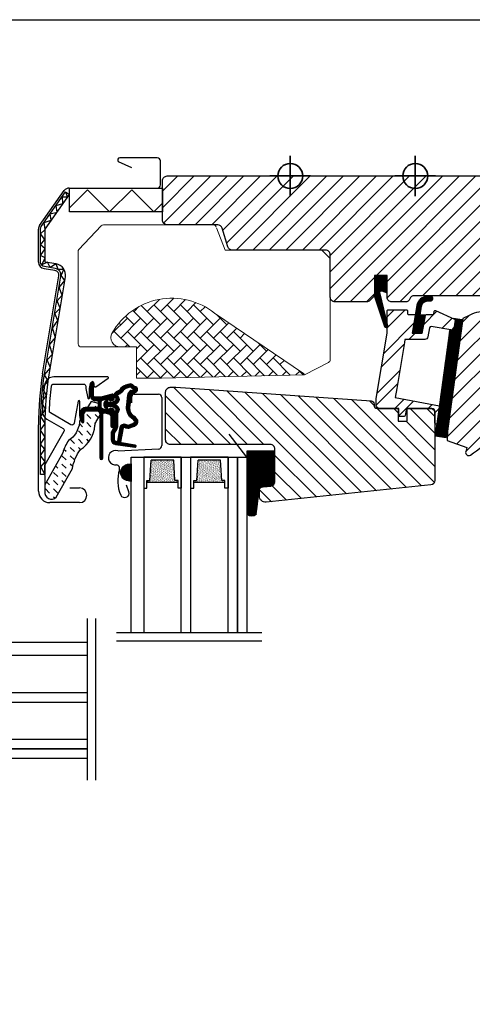
# Model space of a CAD drawing. Units: millimetres. Extents: x 28702 to 34098, y -606 to 6248.
# Drawn here: x 29823 to 29968, y 2177 to 2492 of the extents above; entities that cross this region are included whole.
import ezdxf

# ---------------------------------------------------------------- set-up
doc = ezdxf.new("R2010")
doc.units = ezdxf.units.MM
doc.header["$LTSCALE"] = 30
doc.linetypes.add('DASHDOT', pattern=[1, 0.5, -0.25, 0, -0.25])
doc.linetypes.add('HIDDEN', pattern=[0.375, 0.25, -0.125])
doc.layers.add('%%p zero', color=10, linetype='Continuous', lineweight=35)
doc.layers.add('-40', color=160, linetype='Continuous', lineweight=35)
for name, color, linetype in [('VELUX-GLASS', 254, 'Continuous'), ('VELUX-HATCH.', 30, 'Continuous'), ('VELUX-WINDOW.', 1, 'Continuous'), ('VELUX_FLASHING', 4, 'Continuous'), ('VELUX_GASKET', 1, 'Continuous')]:
    doc.layers.add(name, color=color, linetype=linetype)

# ---------------------------------------------------------------- blocks, each defined once
blk = doc.blocks.new('těsnění12')
at = {"layer": 'VELUX-GLASS'}
h = blk.add_hatch(dxfattribs=at)
h.set_pattern_fill('AR-SAND', color=256, scale=0.01, style=0)
h.paths.add_polyline_path([(2764.8, 1177.28), (2771.28, 1176.88), (2771.28, 1175.88), (2771.8, 1175.88), (2771.8, 1185.88), (2771.28, 1185.88), (2771.28, 1184.88), (2764.8, 1184.48)])
for points in [[(2763.8, 1174.88), (2763.8, 1186.88), (2773.8, 1186.88), (2773.8, 1185.88)], [(2763.8, 1186.88), (2763.8, 1174.88), (2773.8, 1174.88), (2773.8, 1175.88)], [(2773.8, 1185.88), (2771.8, 1185.88), (2771.28, 1185.88), (2771.28, 1184.88), (2764.8, 1184.48)], [(2764.8, 1177.28), (2764.8, 1184.48)], [(2771.8, 1185.88), (2771.8, 1175.88)], [(2773.8, 1175.88), (2771.8, 1175.88), (2771.28, 1175.88), (2771.28, 1176.88), (2764.8, 1177.28)]]:
    blk.add_lwpolyline(points, dxfattribs=at)

msp = doc.modelspace()

# ---------------------------------------------------------------- hatches: boundary and pattern name
at = {"layer": 'VELUX-GLASS'}
h = msp.add_hatch(dxfattribs=at)
h.set_pattern_fill('ANSI32', color=256, scale=20, style=0)
h.set_pattern_definition([(45, (28561.057, 1452.3384), (-5.3033, 5.3033), []), (45, (28564.5924, 1452.3384), (-5.3033, 5.3033), [])])
h.paths.add_polyline_path([(29949.3, 2397.16, 0.463654), (29949.01, 2397.51), (29946.82, 2397.51), (29946.82, 2398.71, 0.414214), (29946.52, 2399.01), (29940.62, 2399.01, 0.414214), (29940.32, 2398.71), (29940.32, 2394.63), (29940.45, 2394.05, -0.353675), (29940.32, 2393.44), (29940.32, 2391.51), (29936.82, 2370.6), (29936.82, 2368.41, 0.414107), (29937.82, 2367.41), (29944.02, 2367.41), (29944.02, 2365.21, 0.414214), (29944.32, 2364.91), (29945.78, 2364.91, 0.359037), (29946.08, 2365.16), (29946.52, 2367.41), (29954.62, 2367.41, -0.414214), (29955.62, 2366.41), (29955.62, 2362.71, 0.414214), (29955.92, 2362.41), (29956.23, 2362.41), (29957.03, 2368.29), (29942.88, 2370.91), (29943.38, 2373.87), (29945.83, 2388.52), (29945.99, 2389.51), (29952.4, 2389.51, 0.36397), (29953.38, 2390.34), (29953.97, 2393.7), (29961.33, 2392.46, 0.423188), (29961.68, 2392.72), (29962.09, 2395.72, 0.333383), (29961.91, 2396.03), (29955.82, 2398.74, 0.485035), (29955.4, 2398.52), (29955.22, 2397.51), (29952.92, 2397.51, 0.361502), (29952.62, 2397.27), (29951.56, 2391.51), (29948.36, 2391.51)])
at = {"layer": 'VELUX-HATCH.'}
h = msp.add_hatch(dxfattribs=at)
h.set_pattern_fill('ANSI31', color=256, scale=30, angle=360, style=0)
h.set_pattern_definition([(45, (29984.6708, 1137.2187), (-2.65165, 2.65165), [])])
edge = h.paths.add_edge_path()
edge.add_line((29936.32, 2410.01), (29936.32, 2404.11))
edge.add_arc((29934.82, 2404.11), 1.5, 315, 360, ccw=False)
edge.add_line((29935.88, 2403.05), (29934.78, 2401.95))
edge.add_arc((29933.72, 2403.01), 1.5, 270, 315, ccw=False)
edge.add_line((29933.72, 2401.51), (29923.62, 2401.51))
edge.add_arc((29923.62, 2403.01), 1.5, 180, 270, ccw=False)
edge.add_line((29922.12, 2403.01), (29922.12, 2416.61))
edge.add_arc((29920.62, 2416.61), 1.5, 0, 90)
edge.add_line((29920.62, 2418.11), (29890.73, 2418.11))
edge.add_arc((29890.73, 2419.61), 1.5, 196.5, 270, ccw=False)
edge.add_line((29889.3, 2419.19), (29887.53, 2425.14))
edge.add_arc((29886.1, 2424.71), 1.5, 16.5, 90)
edge.add_line((29886.1, 2426.21), (29869.92, 2426.21))
edge.add_arc((29869.92, 2427.71), 1.5, 180, 270, ccw=False)
edge.add_line((29868.42, 2427.71), (29868.42, 2440.31))
edge.add_arc((29869.92, 2440.31), 1.5, 90, 180, ccw=False)
edge.add_line((29869.92, 2441.81), (29976.82, 2441.81))
edge.add_line((29976.82, 2441.81), (29977.32, 2441.31))
edge.add_line((29977.32, 2441.31), (29977.32, 2436.81))
edge.add_line((29977.32, 2436.81), (29979.72, 2436.81))
edge.add_line((29979.72, 2436.81), (29979.72, 2441.31))
edge.add_line((29979.72, 2441.31), (29980.22, 2441.81))
edge.add_line((29980.22, 2441.81), (29996.62, 2441.81))
edge.add_line((29996.62, 2441.81), (29998.62, 2439.81))
edge.add_line((29998.62, 2439.81), (29998.62, 2434.74))
edge.add_line((29998.62, 2434.74), (29991.32, 2424.31))
edge.add_line((29991.32, 2424.31), (29984.32, 2424.31))
edge.add_line((29984.32, 2424.31), (29984.32, 2411.81))
edge.add_line((29984.32, 2411.81), (29996.32, 2411.81))
edge.add_line((29996.32, 2411.81), (29996.32, 2405.01))
edge.add_arc((29994.82, 2405.01), 1.5, 270.0022, 359.9982, ccw=False)
edge.add_line((29994.82, 2403.51), (29948.99, 2403.51))
edge.add_arc((29948.99, 2402.01), 1.5, 90, 160.5288)
edge.add_arc((29946.16, 2403.01), 1.5, 270, 340.5288, ccw=False)
edge.add_line((29946.16, 2401.51), (29941.82, 2401.51))
edge.add_arc((29941.82, 2403.01), 1.5, 180, 270, ccw=False)
edge.add_line((29940.32, 2403.01), (29940.32, 2410.01))
edge.add_line((29940.32, 2410.01), (29936.32, 2410.01))
edge = h.paths.add_edge_path()
edge.add_arc((29961.4, 2373.95), 20.24, 310.282, 347.553)
edge.add_arc((29943.6, 2377.14), 38.31, 348.6321, 370.7627)
edge.add_arc((29956.69, 2379.74), 24.97, 10.5205, 45.7978)
edge.add_arc((29972.49, 2396.27), 2.11, 40.3712, 82.6178)
edge.add_arc((29971.5, 2388.02), 10.42, 83.05, 117.0558)
edge.add_line((29966.76, 2397.3), (29964.57, 2396.18))
edge.add_line((29964.57, 2396.18), (29959.67, 2360.2))
edge.add_line((29959.67, 2360.2), (29959.56, 2357.22))
edge.add_line((29959.56, 2357.22), (29965.87, 2354.95))
edge.add_line((29965.87, 2354.95), (29965.46, 2353.68))
edge.add_arc((29966.42, 2353.37), 1, 162.25, 304.5487)
edge.add_arc((29934.28, 2401.4), 58.78, 303.798, 313.1492)
at = {"layer": 'VELUX-HATCH.', "linetype": 'Continuous', "lineweight": 0}
h = msp.add_hatch(dxfattribs=at)
h.set_pattern_fill('AR-HBONE', color=256, scale=0.75, angle=90, style=0)
h.set_pattern_definition([(135, (28561.057, 1452.3384), (-4.2426407, 2e-15), [9, -3]), (225, (28558.9355, 1454.4598), (-4.2426407, 2e-15), [9, -3])])
edge = h.paths.add_edge_path(flags=0)
edge.add_line((29854.91, 2387.11), (29860.12, 2387.11))
edge.add_line((29860.12, 2387.11), (29860.12, 2378.11))
edge.add_arc((29861.12, 2378.11), 1, 180, 270)
edge.add_line((29861.12, 2377.11), (29868.12, 2377.11))
edge.add_line((29868.12, 2377.11), (29913.87, 2378.23))
edge.add_arc((29912.96, 2377.8), 1, 24.9602, 55.8456)
edge.add_line((29913.53, 2378.63), (29885.12, 2397.91))
edge.add_arc((29871.41, 2380.7), 22, 51.4643, 150.2931)
edge.add_arc((29854.91, 2390.11), 3, 150.2931, 270)
at = {"layer": 'VELUX-HATCH.'}
h = msp.add_hatch(dxfattribs=at)
h.set_pattern_fill('ANSI31', color=256, scale=30, angle=270, style=0)
h.set_pattern_definition([(315, (29984.6708, 1137.2187), (2.65165, 2.65165), [])])
h.paths.add_polyline_path([(29872.67, 2374.21), (29870.92, 2374.21, 0.414214), (29869.42, 2372.71), (29869.42, 2357.41, 0.414214), (29870.92, 2355.91), (29902.92, 2355.91, -0.414214), (29904.42, 2354.41), (29904.42, 2353.79, -0.091296), (29904.42, 2353.79), (29904.42, 2344.11, -0.383864), (29903.07, 2342.62), (29900.31, 2342.33, 0.383864), (29899.42, 2341.33), (29899.42, 2339.43, 0.445229), (29901.62, 2337.44), (29954.27, 2342.97, 0.383864), (29955.62, 2344.46), (29955.62, 2365.91, 0.413439), (29954.12, 2367.41), (29946.72, 2367.41), (29946.72, 2363.41), (29943.82, 2363.41), (29943.82, 2367.41), (29937.82, 2367.41, -0.000857), (29937.81, 2367.41), (29937.12, 2367.41, -0.414214), (29936.12, 2368.41), (29936.12, 2368.84, 0.39391), (29935.19, 2369.84)])
at = {"layer": 'VELUX-WINDOW.', "linetype": 'HIDDEN'}
h = msp.add_hatch(dxfattribs=at)
h.set_pattern_fill('DASH', color=256, scale=15, angle=135, style=0)
h.set_pattern_definition([(135, (28660.2264, 1102.0446), (-2.6516504, 1e-14), [1.875, -1.875])])
edge = h.paths.add_edge_path()
edge.add_arc((29832.85, 2340.52), 2.1, 169.5201, 316.2151)
edge.add_line((29834.37, 2339.07), (29839.58, 2348.2))
edge.add_arc((29853.87, 2345.78), 14.49, 144.0224, 170.4001, ccw=False)
edge.add_arc((29836.54, 2362.91), 10.28, 303.0368, 354.928)
edge.add_arc((29849.76, 2361.68), 3, 148.306, 173.7196, ccw=False)
edge.add_line((29847.21, 2363.25), (29848.5, 2365.34))
edge.add_line((29848.5, 2365.34), (29848.49, 2368.38))
edge.add_arc((29847.67, 2368.29), 0.817, 6.0715, 68.9285)
edge.add_line((29847.97, 2369.05), (29845.61, 2369.69))
edge.add_line((29845.61, 2369.69), (29842.28, 2364.3))
edge.add_arc((29844.84, 2362.73), 3, 148.306, 176.5087)
edge.add_arc((29834.23, 2363.65), 7.65, 302.3167, 354.4554, ccw=False)
edge.add_arc((29849.59, 2349.63), 13.57, 146.1567, 164.2864)
edge.add_line((29836.52, 2353.3), (29830.79, 2342.96))
edge.add_line((29830.79, 2342.96), (29830.79, 2340.9))
at = {"layer": 'VELUX_GASKET'}
h = msp.add_hatch(dxfattribs=at)
h.set_pattern_fill('ANSI31', color=256, style=0)
h.set_pattern_definition([(45, (28584.77194, 1086.06837), (-0.088388348, 0.088388348), [])])
h.paths.add_polyline_path([(29940.32, 2410.01), (29936.32, 2410.01), (29936.32, 2403.23), (29939.53, 2393.67, 1.071735), (29940.45, 2394.05), (29938.01, 2404.43, -0.648139), (29938.65, 2405.08), (29940.32, 2404.44)])
h = msp.add_hatch(dxfattribs=at)
h.set_pattern_fill('ANSI31', color=256, style=0)
h.set_pattern_definition([(45, (28124.72012, 1772.75106), (-0.088388348, 0.088388348), [])])
h.paths.add_polyline_path([(29953.24, 2401.88), (29954.37, 2401.87, 0.781178), (29954.37, 2403.37), (29953.18, 2403.38, 0.330412), (29949.86, 2400.49), (29948.36, 2391.51), (29951.56, 2391.51), (29952.62, 2397.27), (29950.84, 2397.27), (29951.33, 2400.2, 0.01646), (29951.3, 2400.06), (29951.34, 2400.24), (29951.33, 2400.2, -0.319479)])
h = msp.add_hatch(dxfattribs=at)
h.set_pattern_fill('ANSI31', color=256, style=0)
h.set_pattern_definition([(45, (28660.22637, 1102.04467), (-0.088388348, 0.088388348), [])])
edge = h.paths.add_edge_path()
edge.add_line((29961.49, 2396.22), (29961.91, 2396.03))
edge.add_arc((29961.79, 2395.76), 0.3, -7.75, 66, ccw=False)
edge.add_line((29962.09, 2395.72), (29961.67, 2392.7))
edge.add_line((29961.67, 2392.7), (29961.67, 2392.69))
edge.add_line((29961.67, 2392.69), (29961.67, 2392.68))
edge.add_line((29961.67, 2392.68), (29961.67, 2392.67))
edge.add_arc((29961.38, 2392.76), 0.3, 260.5, 343.068, ccw=False)
edge.add_line((29961.33, 2392.46), (29960.34, 2392.63))
edge.add_line((29960.34, 2392.63), (29955.72, 2358.65))
edge.add_line((29955.72, 2358.65), (29959.19, 2358.18))
edge.add_line((29959.19, 2358.18), (29964.31, 2395.83))
edge.add_line((29964.31, 2395.83), (29961.49, 2396.22))
h = msp.add_hatch(dxfattribs=at)
h.set_pattern_fill('ANSI31', color=256, style=0)
h.set_pattern_definition([(45, (28660.22637, 1102.04464), (-0.088388348, 0.088388348), [])])
edge = h.paths.add_edge_path()
edge.add_arc((29846.02, 2375.71), 0.35, 0, 165.8883)
edge.add_line((29845.68, 2375.8), (29845.37, 2374.6))
edge.add_arc((29845.67, 2374.53), 0.3, 165.8883, 180)
edge.add_line((29845.37, 2374.53), (29845.37, 2371.51))
edge.add_arc((29846.87, 2371.51), 1.5, 180, 270)
edge.add_line((29846.87, 2370.01), (29847.32, 2370.01))
edge.add_arc((29847.32, 2369.51), 0.5, 0, 90, ccw=False)
edge.add_line((29847.82, 2369.51), (29847.82, 2368.21))
edge.add_arc((29847.32, 2368.21), 0.5, -90, 0, ccw=False)
edge.add_line((29847.32, 2367.71), (29843.72, 2367.71))
edge.add_arc((29843.72, 2366.21), 1.5, 90, 180)
edge.add_line((29842.22, 2366.21), (29842.22, 2364.4))
edge.add_arc((29842.52, 2364.4), 0.3, 180, 194.1117)
edge.add_line((29842.22, 2364.33), (29842.53, 2363.13))
edge.add_arc((29842.87, 2363.21), 0.35, 194.1117, 360)
edge.add_line((29843.22, 2363.21), (29843.22, 2366.21))
edge.add_arc((29843.72, 2366.21), 0.5, 90, 180, ccw=False)
edge.add_line((29843.72, 2366.71), (29847.37, 2366.71))
edge.add_arc((29847.37, 2365.71), 1, 0, 90, ccw=False)
edge.add_line((29848.37, 2365.71), (29848.37, 2351.61))
edge.add_arc((29848.87, 2351.61), 0.5, 180, 360)
edge.add_line((29849.37, 2351.61), (29849.37, 2365.58))
edge.add_arc((29849.87, 2365.58), 0.5, 75, 180, ccw=False)
edge.add_line((29849.99, 2366.06), (29851.17, 2365.74))
edge.add_arc((29850.92, 2364.78), 1, 0, 75, ccw=False)
edge.add_line((29851.92, 2364.78), (29851.92, 2361.81))
edge.add_arc((29852.42, 2361.81), 0.5, 180, 360)
edge.add_line((29852.92, 2361.81), (29852.92, 2366.82))
edge.add_arc((29852.42, 2366.82), 0.5, 360, 435)
edge.add_line((29852.54, 2367.3), (29851.79, 2367.5))
edge.add_arc((29851.72, 2367.21), 0.3, 75, 180)
edge.add_line((29851.42, 2367.21), (29851.42, 2367.1))
edge.add_arc((29851.12, 2367.1), 0.3, 255, 360, ccw=False)
edge.add_line((29851.04, 2366.81), (29849.19, 2367.31))
edge.add_arc((29849.32, 2367.79), 0.5, 180, 255, ccw=False)
edge.add_line((29848.82, 2367.79), (29848.82, 2369.63))
edge.add_arc((29849.31, 2369.63), 0.499, 104.8789, 180.1211, ccw=False)
edge.add_line((29849.19, 2370.12), (29851.04, 2370.61))
edge.add_arc((29851.12, 2370.32), 0.3, 0, 105, ccw=False)
edge.add_line((29851.42, 2370.32), (29851.42, 2370.21))
edge.add_arc((29851.72, 2370.21), 0.3, 180, 285)
edge.add_line((29851.79, 2369.92), (29852.54, 2370.12))
edge.add_arc((29852.42, 2370.61), 0.5, 285, 360)
edge.add_line((29852.92, 2370.61), (29852.92, 2371.5))
edge.add_arc((29852.42, 2371.5), 0.5, 0, 105)
edge.add_line((29852.29, 2371.98), (29848.73, 2371.03))
edge.add_arc((29848.61, 2371.51), 0.5, 270, 285, ccw=False)
edge.add_line((29848.61, 2371.01), (29846.87, 2371.01))
edge.add_arc((29846.87, 2371.51), 0.5, 180, 270, ccw=False)
edge.add_line((29846.37, 2371.51), (29846.37, 2375.71))
h = msp.add_hatch(dxfattribs=at)
h.set_pattern_fill('ANSI31', color=256, style=0)
h.set_pattern_definition([(45, (28559.61114, 1144.47147), (-0.088388348, 0.088388348), [])])
edge = h.paths.add_edge_path(flags=16)
edge.add_arc((29854.76, 2372.48), 0.31, 270.6428, 330.6428, ccw=False)
edge.add_line((29854.77, 2372.17), (29854.08, 2371.83))
edge.add_arc((29854.17, 2371.65), 0.2, 116.1933, 225.8862)
edge.add_arc((29852.92, 2370.36), 1.6, 0, 45.8862, ccw=False)
edge.add_line((29854.52, 2370.36), (29854.52, 2370.33))
edge.add_arc((29852.92, 2370.33), 1.6, -67.8223, 0, ccw=False)
edge.add_line((29853.52, 2368.85), (29853.18, 2368.71))
edge.add_line((29853.18, 2368.71), (29853.52, 2368.57))
edge.add_arc((29852.92, 2367.09), 1.6, 0, 67.8223, ccw=False)
edge.add_line((29854.52, 2367.09), (29854.52, 2367.06))
edge.add_arc((29852.92, 2367.06), 1.6, -45.8862, 0, ccw=False)
edge.add_arc((29854.17, 2365.77), 0.2, 134.1138, 185.094)
edge.add_line((29853.97, 2365.75), (29853.98, 2361.6))
edge.add_arc((29852.68, 2361.59), 1.3, -30, 0.0942, ccw=False)
edge.add_line((29853.8, 2360.94), (29852.98, 2359.51))
edge.add_line((29852.98, 2359.51), (29852.98, 2357.53))
edge.add_arc((29853.58, 2357.53), 0.6, 180, 262.2223)
edge.add_line((29853.5, 2356.93), (29854.11, 2356.85))
edge.add_arc((29855.4, 2356.75), 1.3, 170, 175.8195, ccw=False)
edge.add_line((29854.12, 2356.98), (29854.9, 2361.4))
edge.add_arc((29856.18, 2361.18), 1.3, 61.5703, 170, ccw=False)
edge.add_arc((29857.63, 2363.85), 1.74, 241.5703, 265.1038)
edge.add_line((29857.48, 2362.12), (29858.93, 2362.62))
edge.add_line((29858.93, 2362.62), (29859.5, 2363.08))
edge.add_line((29859.5, 2363.08), (29859.51, 2363.11))
edge.add_line((29859.51, 2363.11), (29859.53, 2363.19))
edge.add_line((29859.53, 2363.19), (29859.51, 2363.32))
edge.add_line((29859.51, 2363.32), (29859.31, 2363.64))
edge.add_line((29859.31, 2363.64), (29859.1, 2363.9))
edge.add_line((29859.1, 2363.9), (29858.63, 2364.25))
edge.add_line((29858.63, 2364.25), (29857.87, 2364.92))
edge.add_line((29857.87, 2364.92), (29857.29, 2365.81))
edge.add_line((29857.29, 2365.81), (29856.93, 2367.37))
edge.add_line((29856.93, 2367.37), (29856.94, 2367.82))
edge.add_line((29856.94, 2367.82), (29857.13, 2369.43))
edge.add_line((29857.13, 2369.43), (29857.27, 2370.97))
edge.add_line((29857.27, 2370.97), (29857.42, 2372.17))
edge.add_line((29857.42, 2372.17), (29858.32, 2373.3))
edge.add_arc((29858.69, 2374.18), 0.956, 247.2333, 312.0404)
edge.add_arc((29860.86, 2376.68), 3.56, 222.6983, 244.526, ccw=False)
edge.add_arc((29858.19, 2374.22), 0.0671, 42.6983, 107.2296)
edge.add_arc((29854.42, 2386.39), 12.67, 281.6493, 287.2296, ccw=False)
edge.add_line((29856.98, 2373.98), (29856.46, 2373.76))
edge.add_line((29856.46, 2373.76), (29855.86, 2373.22))
edge.add_line((29855.86, 2373.22), (29855.39, 2372.65))
edge.add_line((29855.39, 2372.65), (29855.38, 2372.64))
edge.add_arc((29855.1, 2372.72), 0.297, 284.2758, 344.2758, ccw=False)
edge.add_line((29855.17, 2372.43), (29855.1, 2372.36))
edge.add_line((29855.1, 2372.36), (29855.03, 2372.33))
edge = h.paths.add_edge_path()
edge.add_arc((29853.88, 2373.97), 1, 296.1933, 320.3033, ccw=False)
edge.add_line((29854.32, 2373.07), (29853.64, 2372.73))
edge.add_arc((29854.17, 2371.65), 1.2, 116.1933, 225.8862)
edge.add_arc((29852.92, 2370.36), 0.6, 0, 45.8862, ccw=False)
edge.add_line((29853.52, 2370.36), (29853.52, 2370.33))
edge.add_arc((29852.92, 2370.33), 0.6, 292.1777, 360, ccw=False)
edge.add_line((29853.14, 2369.78), (29851.97, 2369.3))
edge.add_line((29851.97, 2369.3), (29850.86, 2369.3))
edge.add_arc((29850.84, 2369.5), 0.2, 148.8753, 275.0009, ccw=False)
edge.add_line((29850.67, 2369.6), (29851.18, 2370.36))
edge.add_arc((29851.01, 2370.46), 0.2, 328.8753, 504.0139)
edge.add_line((29850.85, 2370.58), (29850.08, 2369.8))
edge.add_arc((29851.12, 2368.71), 1.5, 133.7885, 180)
edge.add_arc((29851.12, 2368.71), 1.5, 180, 226.2115)
edge.add_line((29850.08, 2367.63), (29850.85, 2366.84))
edge.add_arc((29851.01, 2366.96), 0.2, 215.9861, 391.1247)
edge.add_line((29851.18, 2367.06), (29850.67, 2367.83))
edge.add_arc((29850.84, 2367.93), 0.2, 84.9991, 211.1247, ccw=False)
edge.add_line((29850.86, 2368.13), (29851.97, 2368.13))
edge.add_line((29851.97, 2368.13), (29853.14, 2367.65))
edge.add_arc((29852.92, 2367.09), 0.6, 0, 67.8223, ccw=False)
edge.add_line((29853.52, 2367.09), (29853.52, 2367.06))
edge.add_arc((29852.92, 2367.06), 0.6, -45.8862, 0, ccw=False)
edge.add_arc((29854.17, 2365.77), 1.2, 134.1138, 182.1348)
edge.add_line((29852.97, 2365.73), (29852.98, 2361.59))
edge.add_arc((29852.68, 2361.59), 0.3, -30, 0.0942, ccw=False)
edge.add_line((29852.94, 2361.44), (29852.1, 2359.99))
edge.add_arc((29852.88, 2359.54), 0.9, 150, 180)
edge.add_line((29851.98, 2359.54), (29851.98, 2357.53))
edge.add_arc((29853.58, 2357.53), 1.6, 180, 262.2223)
edge.add_line((29853.36, 2355.94), (29859.62, 2355.09))
edge.add_arc((29859.68, 2355.38), 0.3, 259.5139, 445.155)
edge.add_line((29859.7, 2355.68), (29855.35, 2356.46))
edge.add_arc((29855.4, 2356.75), 0.3, 170, 259.8561, ccw=False)
edge.add_line((29855.11, 2356.81), (29855.89, 2361.23))
edge.add_arc((29856.18, 2361.18), 0.3, 61.5703, 170, ccw=False)
edge.add_arc((29857.63, 2363.85), 2.74, 241.5703, 270)
edge.add_line((29857.63, 2361.11), (29859.42, 2361.73))
edge.add_line((29859.42, 2361.73), (29860.13, 2362.31))
edge.add_arc((29859.5, 2363.08), 1, 309.3645, 334.7145)
edge.add_line((29860.4, 2362.66), (29860.47, 2362.8))
edge.add_line((29860.47, 2362.8), (29860.54, 2363.15))
edge.add_line((29860.54, 2363.15), (29860.48, 2363.66))
edge.add_line((29860.48, 2363.66), (29860.41, 2363.77))
edge.add_line((29860.41, 2363.77), (29860.13, 2364.22))
edge.add_line((29860.13, 2364.22), (29859.79, 2364.64))
edge.add_line((29859.79, 2364.64), (29859.25, 2365.03))
edge.add_line((29859.25, 2365.03), (29858.64, 2365.58))
edge.add_line((29858.64, 2365.58), (29858.23, 2366.21))
edge.add_line((29858.23, 2366.21), (29857.94, 2367.48))
edge.add_line((29857.94, 2367.48), (29857.94, 2367.76))
edge.add_line((29857.94, 2367.76), (29858.13, 2369.33))
edge.add_line((29858.13, 2369.33), (29858.26, 2370.86))
edge.add_line((29858.26, 2370.86), (29858.38, 2371.77))
edge.add_line((29858.38, 2371.77), (29858.74, 2372.22))
edge.add_arc((29858.69, 2374.18), 1.96, 271.6587, 330.3051)
edge.add_arc((29859.62, 2373.53), 0.828, 337.2002, 432.5681)
edge.add_arc((29860.86, 2376.68), 2.56, 222.6983, 247.3052, ccw=False)
edge.add_arc((29858.19, 2374.22), 1.07, 42.6983, 107.2296)
edge.add_arc((29854.42, 2386.39), 11.67, 281.1473, 287.2296, ccw=False)
edge.add_line((29856.68, 2374.94), (29855.91, 2374.61))
edge.add_line((29855.91, 2374.61), (29855.14, 2373.91))
edge.add_line((29855.14, 2373.91), (29854.65, 2373.33))
edge.add_line((29854.65, 2373.33), (29854.5, 2373.18))
edge.add_line((29854.5, 2373.18), (29853.64, 2372.73))
h = msp.add_hatch(dxfattribs=at)
h.set_pattern_fill('ANSI31', color=256, angle=360, style=0)
h.set_pattern_definition([(45, (29984.67077, 1137.2187), (-0.088388348, 0.088388348), [])])
h.paths.add_polyline_path([(29895.42, 2353.8), (29895.42, 2333.63, 0.376436), (29898.43, 2333.65), (29899.49, 2342.25), (29903.07, 2342.62, 0.383864), (29904.42, 2344.11), (29904.42, 2353.79, 0.307562), (29904.41, 2353.8)])
h = msp.add_hatch(dxfattribs=at)
h.set_pattern_fill('ANSI31', color=256, style=0)
h.set_pattern_definition([(45, (28548.11114, 1145.78551), (-0.088388348, 0.088388348), [])])
h.paths.add_polyline_path([(29858.42, 2344.44), (29858.42, 2349.51, 1.337847)])

# ---------------------------------------------------------------- linework, layer by layer
at = {"layer": '%%p zero'}
for p, q in [((29949.32, 2435.31), (29949.32, 2448.31)), ((29942.82, 2441.81), (29955.82, 2441.81))]:
    msp.add_line(p, q, dxfattribs=at)
msp.add_circle((29949.32, 2441.81), 4, dxfattribs=at)
at = {"layer": '-40'}
for p, q in [((29909.32, 2435.31), (29909.32, 2448.31)), ((29902.82, 2441.81), (29915.82, 2441.81))]:
    msp.add_line(p, q, dxfattribs=at)
msp.add_circle((29909.32, 2441.81), 4, dxfattribs=at)
msp.add_lwpolyline([(29609.32, 2491.81), (30209.32, 2491.81), (30209.32, 1991.81), (29609.32, 1991.81)], close=True)
at = {"layer": 'VELUX-GLASS'}
for points in [[(29898.43, 2333.65), (29899.49, 2342.25), (29903.07, 2342.62, 0.383864), (29904.42, 2344.11), (29904.42, 2353.79, 0.52955), (29904.41, 2353.8), (29895.42, 2353.8), (29895.42, 2333.63, 0.376436)], [(29857.33, 2349.6), (29858.42, 2349.74), (29858.42, 2344.08), (29856.91, 2344.44, -0.810171)]]:
    msp.add_lwpolyline(points, format="xyb", close=True, dxfattribs=at)
for points in [[(29858.42, 2295.74), (29858.42, 2351.91), (29862.42, 2351.91), (29862.42, 2295.74)], [(29874.42, 2295.74), (29874.42, 2351.91), (29877.42, 2351.91), (29877.42, 2295.74)], [(29889.42, 2295.74), (29889.42, 2351.91), (29892.42, 2351.91), (29892.42, 2295.74)], [(29892.42, 2295.74), (29892.42, 2351.91), (29895.42, 2351.91), (29895.42, 2295.74)], [(29844.32, 2300.26), (29844.32, 2248.56)], [(29846.93, 2300.26), (29846.93, 2248.56)], [(29853.69, 2295.74), (29900.25, 2295.74)], [(29853.69, 2293.13), (29900.25, 2293.13)], [(29844.32, 2292.52), (29784.82, 2292.52), (29784.82, 2288.52), (29844.32, 2288.52)], [(29844.32, 2276.52), (29784.82, 2276.52), (29784.82, 2273.52), (29844.32, 2273.52)], [(29844.32, 2261.52), (29784.82, 2261.52), (29784.82, 2258.52), (29844.32, 2258.52)], [(29844.32, 2258.52), (29784.82, 2258.52), (29784.82, 2255.52), (29844.32, 2255.52)]]:
    msp.add_lwpolyline(points, dxfattribs=at)
at = {"layer": 'VELUX-HATCH.', "linetype": 'Continuous', "lineweight": 0}
for points in [[(29885.58, 2425.57, 0.310871), (29884.64, 2426.21), (29849.57, 2426.21, 0.207703), (29848.83, 2425.9), (29841.68, 2418.25, 0.190151), (29841.42, 2417.56), (29841.42, 2388.11, 0.414214), (29842.42, 2387.11), (29860.12, 2387.11), (29860.12, 2377.11), (29868.12, 2377.11), (29913.87, 2378.23), (29921.57, 2382.15, 0.282029), (29922.12, 2383.04), (29922.12, 2415.43), (29919.43, 2418.11), (29888.43, 2418.11), (29885.71, 2425.21)], [(29913.87, 2378.23, 0.135585), (29913.53, 2378.63), (29885.12, 2397.91, 0.460101), (29852.3, 2391.6, 0.575647), (29854.91, 2387.11)]]:
    msp.add_lwpolyline(points, format="xyb", dxfattribs=at)
at = {"layer": 'VELUX-WINDOW.'}
for p, q in [((29949.32, 2435.31), (29949.32, 2448.31)), ((29942.82, 2441.81), (29955.82, 2441.81)), ((29837.38, 2436.7), (29838.61, 2435.84)), ((29830.87, 2346.31), (29829.37, 2346.31))]:
    msp.add_line(p, q, dxfattribs=at)
for points in [[(29994.82, 2403.51), (29948.99, 2403.51, 0.317837), (29947.58, 2402.51, -0.317837), (29946.16, 2401.51), (29941.82, 2401.51, -0.414214), (29940.32, 2403.01), (29940.32, 2410.01), (29936.32, 2410.01), (29936.32, 2404.11, -0.198912), (29935.88, 2403.05), (29934.78, 2401.95, -0.198912), (29933.72, 2401.51), (29923.62, 2401.51, -0.414214), (29922.12, 2403.01), (29922.12, 2416.61, 0.414214), (29920.62, 2418.11), (29890.73, 2418.11, -0.332171), (29889.3, 2419.19), (29887.53, 2425.14, 0.332171), (29886.1, 2426.21), (29869.92, 2426.21, -0.414214), (29868.42, 2427.71), (29868.42, 2440.31, -0.414214), (29869.92, 2441.81), (29976.82, 2441.81)], [(29829.37, 2346.31), (29829.37, 2362.21, -0.04106), (29830.7, 2378.45), (29835.89, 2409.75, 0.414214), (29834.12, 2412.23), (29830.62, 2412.81, -0.366913), (29829.37, 2414.29), (29829.37, 2424.78, -0.153915), (29829.64, 2425.65), (29837.38, 2436.7)], [(29830.87, 2346.31), (29830.87, 2362.21, -0.04106), (29832.18, 2378.2), (29837.37, 2409.51, 0.414214), (29834.36, 2413.71), (29830.87, 2414.29), (29830.87, 2424.78), (29838.61, 2435.84)], [(29842.3, 2363.4), (29841.99, 2365.17), (29841.99, 2369.69, 0.917095), (29841.39, 2369.74), (29840.7, 2365.74), (29840.16, 2362.69, -0.521109), (29839.12, 2362.21), (29832.57, 2365.99, -0.281342), (29832.22, 2366.63, -0.020784), (29832.92, 2374.62, -0.376824), (29833.62, 2375.23), (29843.17, 2375.23, -0.414186), (29843.87, 2374.53), (29843.87, 2373.83), (29844.52, 2370.77, 0.808728), (29845.11, 2370.77), (29845.11, 2373.83), (29845.4, 2375.43, -0.916361), (29846.47, 2375.34), (29846.47, 2374.74, 0.6069), (29847.09, 2374.41), (29851.04, 2377.17, 0.73334), (29850.92, 2377.53), (29833.62, 2377.53, 0.327789), (29830.75, 2375.43, 0.02347), (29829.95, 2366.19, 0.23149), (29831.42, 2364), (29836.62, 2361, -0.41421), (29836.87, 2360.04), (29830.76, 2349.46, 0.131643), (29830.67, 2349.11), (29830.79, 2342.96)]]:
    msp.add_lwpolyline(points, format="xyb", dxfattribs=at)
for points in [[(29830.81, 2346.4), (29829.47, 2348.73), (29830.85, 2350.34), (29829.37, 2352.43), (29830.81, 2354.46), (29829.38, 2356.05), (29830.82, 2358.25), (29829.39, 2360.45), (29830.82, 2362.58), (29829.44, 2364.91), (29830.94, 2367.2), (29829.69, 2369.45), (29831.31, 2371.6), (29830.07, 2373.94), (29831.87, 2376.26), (29830.7, 2378.17), (29832.53, 2380.48), (29831.48, 2383.04), (29833.23, 2384.81), (29832.3, 2387.82), (29834.13, 2390.19), (29833.19, 2393.15), (29834.97, 2395.6), (29833.94, 2397.78), (29835.72, 2399.58), (29834.66, 2401.9), (29836.36, 2403.71), (29835.38, 2406.17), (29837.15, 2408.35), (29836.03, 2410), (29836.89, 2411.94), (29835.06, 2411.94), (29834.44, 2413.7), (29832.47, 2412.56), (29831.64, 2414.19), (29829.77, 2413.39), (29830.86, 2415.62), (29829.39, 2416.38), (29830.83, 2418.49), (29829.42, 2419.83), (29830.81, 2421.52), (29829.36, 2423.33), (29830.85, 2424.74), (29830.53, 2426.91), (29832.81, 2427.65), (29832.46, 2429.66), (29834.67, 2430.22), (29834.39, 2432.33), (29836.56, 2432.96), (29836.38, 2435.1), (29837.97, 2435.1), (29837.53, 2436.61)], [(29838.64, 2431.6), (29844.43, 2437.38), (29851.5, 2430.31), (29858.57, 2437.38), (29865.64, 2430.31), (29868.42, 2433.09)]]:
    msp.add_lwpolyline(points, dxfattribs=at)
msp.add_lwpolyline([(29868.42, 2430.31), (29838.64, 2430.31), (29838.64, 2437.96), (29868.42, 2437.96)], close=True, dxfattribs=at)
for points in [[(29974.49, 2358.51, 0.164075), (29981.16, 2369.59, 0.096864), (29981.24, 2384.3, 0.155153), (29974.1, 2397.64, 0.186453), (29972.76, 2398.36, 0.149477), (29966.76, 2397.3), (29964.57, 2396.18), (29959.67, 2360.2), (29959.56, 2357.22), (29965.87, 2354.95), (29965.46, 2353.68, 0.715261), (29966.98, 2352.55, 0.040825)], [(29872.67, 2374.21), (29935.19, 2369.84, -0.39391), (29936.12, 2368.84), (29936.12, 2368.41, 0.414214), (29937.12, 2367.41), (29943.82, 2367.41), (29943.82, 2363.41), (29946.72, 2363.41), (29946.72, 2367.41), (29954.12, 2367.41, -0.414214), (29955.62, 2365.91), (29955.62, 2344.46, -0.383864), (29954.27, 2342.97), (29901.62, 2337.44, -0.445229), (29899.42, 2339.43), (29899.42, 2341.33, -0.383864), (29900.31, 2342.33), (29903.07, 2342.62, 0.383864), (29904.42, 2344.11), (29904.42, 2354.41, 0.414214), (29902.92, 2355.91), (29870.92, 2355.91, -0.414214), (29869.42, 2357.41), (29869.42, 2372.71, -0.414214), (29870.92, 2374.21)], [(29830.79, 2340.9, 0.744665), (29834.37, 2339.07), (29839.58, 2348.2, -0.115605), (29842.14, 2354.29, 0.230368), (29846.78, 2362, -0.111344), (29847.21, 2363.25), (29848.5, 2365.34), (29848.49, 2368.38, 0.281355), (29847.97, 2369.05), (29845.61, 2369.69), (29842.28, 2364.3, 0.123682), (29841.84, 2362.91, -0.231505), (29838.32, 2357.19, 0.079271), (29836.52, 2353.3), (29830.79, 2342.96)]]:
    msp.add_lwpolyline(points, format="xyb", close=True, dxfattribs=at)
at = {"layer": 'VELUX_FLASHING'}
for p, q in [((29866.77, 2447.61), (29854.77, 2447.61)), ((29854.27, 2446.42), (29858.47, 2444.54)), ((29867.77, 2438.96), (29867.77, 2446.61)), ((29829.1, 2426.02), (29836.93, 2437.19)), ((29838.54, 2437.96), (29866.77, 2437.96)), ((29828.72, 2414.29), (29828.72, 2424.78)), ((29830.06, 2378.55), (29835.25, 2409.86)), ((29834.01, 2411.59), (29830.51, 2412.16)), ((29859.32, 2372.01), (29867.12, 2372.01)), ((29858.62, 2369.21), (29858.62, 2371.31)), ((29868.22, 2370.91), (29868.22, 2355.57)), ((29828.72, 2340.96), (29828.72, 2362.21)), ((29867.17, 2354.47), (29854.28, 2353.8)), ((29838.72, 2342.01), (29841.87, 2342.01)), ((29857.64, 2340.79), (29856.86, 2342.91)), ((29841.87, 2337.31), (29832.37, 2337.31))]:
    msp.add_line(p, q, dxfattribs=at)
at = {"layer": 'VELUX_FLASHING', "linetype": 'DASHDOT'}
msp.add_lwpolyline([(29895.42, 2351.91), (29889.75, 2359.21)], dxfattribs=at)
at = {"layer": 'VELUX_FLASHING'}
for centre, radius, start, end in [((29854.77, 2446.91), 0.7, 90, 225), ((29866.77, 2446.61), 1, 0, 90), ((29866.77, 2438.96), 1, 270, 0), ((29838.6, 2435.75), 2.21, 91.5706, 139.3385), ((29830.87, 2424.78), 2.15, 145, 180), ((29830.87, 2414.29), 2.15, 180, 260.595), ((29833.77, 2410.11), 1.5, 350.595, 80.595), ((29928.72, 2362.21), 100, 170.595, 180), ((29859.32, 2371.31), 0.7, 90.0015, 179.9985), ((29867.12, 2370.91), 1.1, 0.0004, 89.9992), ((29853.39, 2351.68), 2.3, 72.1916, 278.4923), ((29867.12, 2355.57), 1.1, 273.0005, 359.9994), ((29853.52, 2348.22), 1.2, 341.4975, 79.9993), ((29865.28, 2344.28), 11.2, 161.4972, 203.9096), ((29832.37, 2340.96), 3.65, 180, 270), ((29841.87, 2339.66), 2.35, 270, 90), ((29856.32, 2340.31), 1.4, 203.9096, 20)]:
    msp.add_arc(centre, radius, start, end, dxfattribs=at)
at = {"layer": 'VELUX_GASKET'}
for points in [[(29936.3, 2403.27), (29939.53, 2393.67, 0.849746), (29940.5, 2393.83), (29937.98, 2404.56, -0.557806), (29938.65, 2405.08), (29940.32, 2404.44), (29940.32, 2410.01), (29936.32, 2410.01), (29936.32, 2403.23)], [(29961.67, 2392.67), (29961.67, 2392.68), (29961.67, 2392.68), (29961.67, 2392.68), (29961.67, 2392.68), (29961.67, 2392.69), (29961.67, 2392.69), (29961.67, 2392.69), (29961.67, 2392.7), (29961.67, 2392.69), (29961.67, 2392.69), (29961.67, 2392.69), (29961.67, 2392.68), (29961.67, 2392.68), (29961.67, 2392.68), (29961.67, 2392.68), (29961.67, 2392.67, -0.377167), (29961.33, 2392.46), (29954.46, 2393.61, 0.41166), (29953.89, 2393.21), (29953.38, 2390.34, -0.36397), (29952.4, 2389.51), (29945.99, 2389.51), (29945.83, 2388.52), (29943.38, 2373.87), (29942.88, 2370.91), (29957.03, 2368.29), (29956.23, 2362.41), (29955.92, 2362.41, -0.414214), (29955.62, 2362.71), (29955.62, 2366.41, 0.414214), (29954.62, 2367.41), (29946.52, 2367.41), (29946.08, 2365.16, -0.359037), (29945.78, 2364.91), (29944.32, 2364.91, -0.414214), (29944.02, 2365.21), (29944.02, 2367.41), (29937.82, 2367.41, -0.41432), (29936.82, 2368.41), (29936.82, 2370.6), (29940.32, 2391.51), (29940.32, 2398.71, -0.414214), (29940.62, 2399.01), (29946.52, 2399.01, -0.414214), (29946.82, 2398.71), (29946.82, 2397.81, 0.414214), (29947.12, 2397.51), (29949.01, 2397.51, -0.463654), (29949.3, 2397.16), (29948.36, 2391.51), (29951.56, 2391.51), (29952.62, 2397.27, -0.361502), (29952.92, 2397.51), (29954.97, 2397.51, 0.361502), (29955.26, 2397.76), (29955.4, 2398.52, -0.485035), (29955.82, 2398.74), (29961.91, 2396.03, -0.333383), (29962.09, 2395.72), (29961.67, 2392.7)], [(29854.65, 2373.33, -0.10559), (29854.32, 2373.07), (29853.64, 2372.73, 0.518865), (29853.33, 2370.79, -0.202935), (29853.52, 2370.36), (29853.52, 2370.33, -0.304883), (29853.14, 2369.78), (29851.97, 2369.3), (29850.86, 2369.3, -0.613555), (29850.67, 2369.6), (29851.18, 2370.36, 0.958451), (29850.85, 2370.58), (29850.08, 2369.8, 0.204414), (29849.62, 2368.71, 0.204414), (29850.08, 2367.63), (29850.85, 2366.84, 0.958451), (29851.18, 2367.06), (29850.67, 2367.83, -0.613555), (29850.86, 2368.13), (29851.97, 2368.13), (29853.14, 2367.65, -0.304883), (29853.52, 2367.09), (29853.52, 2367.06, -0.202935), (29853.33, 2366.63, 0.212653), (29852.97, 2365.73), (29852.98, 2361.59, -0.132071), (29852.94, 2361.44), (29852.1, 2359.99, 0.131652), (29851.98, 2359.54), (29851.98, 2357.53, 0.37499), (29853.36, 2355.94), (29859.62, 2355.09, 1.050481), (29859.7, 2355.68), (29855.35, 2356.46, -0.413478), (29855.11, 2356.81), (29855.89, 2361.23, -0.51189), (29856.33, 2361.44, 0.124688), (29857.63, 2361.11), (29859.42, 2361.73), (29860.13, 2362.31, 0.111063), (29860.4, 2362.66), (29860.47, 2362.8), (29860.54, 2363.15), (29860.48, 2363.66), (29860.41, 2363.77), (29860.13, 2364.22), (29859.79, 2364.64), (29859.25, 2365.03), (29858.64, 2365.58, -0.078402), (29858.64, 2365.58, 0.078402), (29858.64, 2365.58), (29858.23, 2366.21), (29857.94, 2367.48), (29857.94, 2367.76), (29858.13, 2369.33), (29858.26, 2370.86), (29858.38, 2371.77), (29858.74, 2372.22, 0.261629), (29860.39, 2373.21, 0.441928), (29859.87, 2374.32, -0.107782), (29858.98, 2374.95, 0.289256), (29857.88, 2375.24, -0.026546), (29856.68, 2374.94), (29855.91, 2374.61), (29855.14, 2373.91), (29854.65, 2373.33), (29854.5, 2373.18), (29853.64, 2372.73)]]:
    msp.add_lwpolyline(points, format="xyb", dxfattribs=at)
for points in [[(29951.32, 2400.17, -0.323646), (29953.24, 2401.88), (29954.37, 2401.87, 0.781178), (29954.37, 2403.37), (29953.18, 2403.38, 0.330412), (29949.86, 2400.49), (29948.36, 2391.51), (29951.56, 2391.51), (29952.62, 2397.27), (29950.84, 2397.27), (29951.34, 2400.24)], [(29961.67, 2392.67, -0.377167), (29961.33, 2392.46), (29960.34, 2392.63), (29955.72, 2358.65), (29959.19, 2358.18), (29964.31, 2395.83), (29961.49, 2396.22), (29961.91, 2396.03, -0.333383), (29962.09, 2395.72), (29961.67, 2392.7)], [(29846.37, 2375.71, 0.883857), (29845.68, 2375.8), (29845.37, 2374.6, 0.061652), (29845.37, 2374.53), (29845.37, 2371.51, 0.414214), (29846.87, 2370.01), (29847.32, 2370.01, -0.414214), (29847.82, 2369.51), (29847.82, 2368.21, -0.414214), (29847.32, 2367.71), (29843.72, 2367.71, 0.414214), (29842.22, 2366.21), (29842.22, 2364.4, 0.061652), (29842.22, 2364.33), (29842.53, 2363.13, 0.883857), (29843.22, 2363.21), (29843.22, 2366.21, -0.414214), (29843.72, 2366.71), (29847.37, 2366.71, -0.414214), (29848.37, 2365.71), (29848.37, 2351.61, 1), (29849.37, 2351.61), (29849.37, 2365.58, -0.493145), (29849.99, 2366.06), (29851.17, 2365.74, -0.339454), (29851.92, 2364.78), (29851.92, 2361.81, 1), (29852.92, 2361.81), (29852.92, 2366.82, 0.339454), (29852.54, 2367.3), (29851.79, 2367.5, 0.493145), (29851.42, 2367.21), (29851.42, 2367.1, -0.493145), (29851.04, 2366.81), (29849.19, 2367.31, -0.339454), (29848.82, 2367.79), (29848.82, 2369.63, -0.340633), (29849.19, 2370.12), (29851.04, 2370.61, -0.493145), (29851.42, 2370.32), (29851.42, 2370.21, 0.493145), (29851.79, 2369.92), (29852.54, 2370.12, 0.339454), (29852.92, 2370.61), (29852.92, 2371.5, 0.493145), (29852.29, 2371.98), (29848.73, 2371.03, -0.065543), (29848.61, 2371.01), (29846.87, 2371.01, -0.414214), (29846.37, 2371.51)], [(29855.03, 2372.33, -0.267949), (29854.77, 2372.17), (29854.08, 2371.83, 0.518865), (29854.03, 2371.51, -0.202935), (29854.52, 2370.36), (29854.52, 2370.33, -0.304883), (29853.52, 2368.85), (29853.18, 2368.71), (29853.52, 2368.57, -0.304883), (29854.52, 2367.09), (29854.52, 2367.06, -0.202935), (29854.03, 2365.91, 0.226186), (29853.97, 2365.75), (29853.98, 2361.6, -0.132071), (29853.8, 2360.94), (29852.98, 2359.51), (29852.98, 2357.53, 0.37499), (29853.5, 2356.93), (29854.11, 2356.85, -0.025398), (29854.12, 2356.98), (29854.9, 2361.4, -0.51189), (29856.8, 2362.32, 0.103047), (29857.48, 2362.12), (29858.93, 2362.62), (29859.5, 2363.08), (29859.51, 2363.11), (29859.53, 2363.19), (29859.51, 2363.32), (29859.31, 2363.64), (29859.1, 2363.9), (29858.63, 2364.25), (29857.87, 2364.92), (29857.29, 2365.81), (29856.93, 2367.37), (29856.94, 2367.82), (29857.13, 2369.43), (29857.27, 2370.97), (29857.42, 2372.17), (29858.32, 2373.3, 0.29056), (29859.33, 2373.47, -0.09553), (29858.24, 2374.27, 0.289256), (29858.17, 2374.29, -0.024354), (29856.98, 2373.98), (29856.46, 2373.76), (29855.86, 2373.22), (29855.39, 2372.65), (29855.38, 2372.64, -0.267949), (29855.17, 2372.43), (29855.1, 2372.36)]]:
    msp.add_lwpolyline(points, format="xyb", close=True, dxfattribs=at)

# ---------------------------------------------------------------- block references
at = {"layer": 'VELUX-GLASS', "xscale": -1, "rotation": 90}
for p in [(31049.29, 5115.71), (31064.29, 5115.71)]:
    msp.add_blockref('těsnění12', p, dxfattribs=at)

doc.saveas('drawing.dxf')
